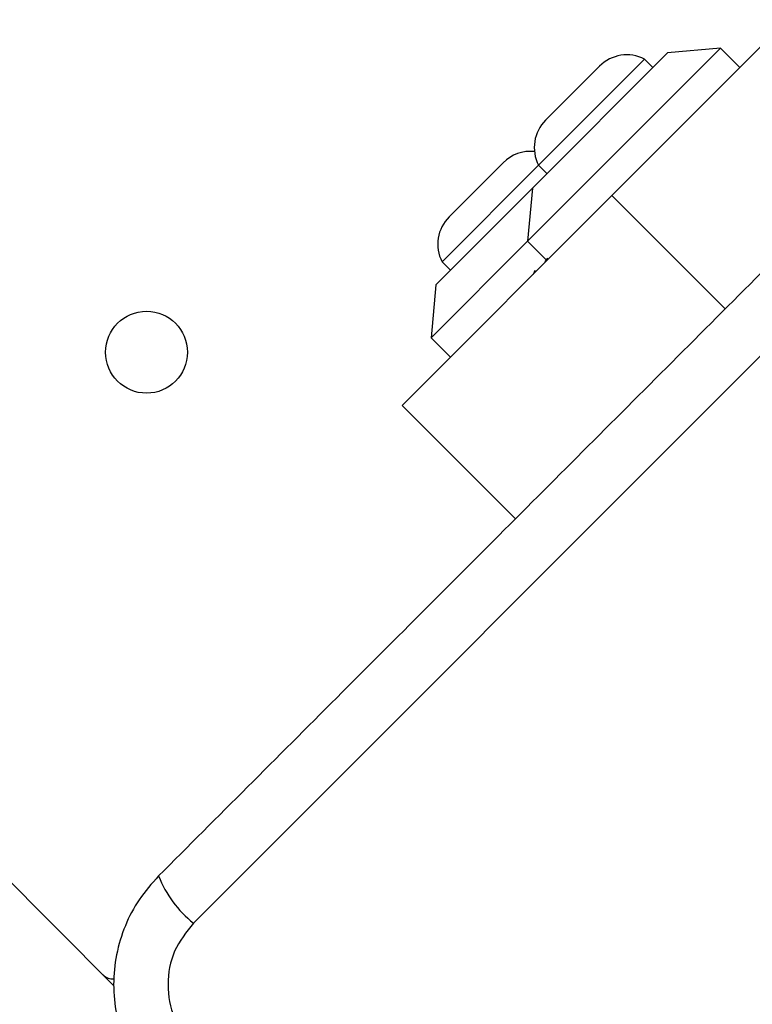
# Model space of a CAD drawing. Units: millimetres. Extents: x 16596 to 27506, y 24460 to 44000.
# Drawn here: x 21415 to 21469, y 27976 to 28048 of the extents above; entities that cross this region are included whole.
import ezdxf

# ---------------------------------------------------------------- set-up
doc = ezdxf.new("R2010")
doc.units = ezdxf.units.MM
doc.header["$LTSCALE"] = 200
doc.layers.add('OTWORY_MONTAŻOWE', color=1, linetype='Continuous')

msp = doc.modelspace()

# ---------------------------------------------------------------- linework, layer by layer
at = {"color": 7, "linetype": 'Continuous', "lineweight": 25}
for p, q in [((20919.595, 28479.289), (21421.776, 27977.108)), ((21458.3, 28034.973), (21484.443, 28061.116)), ((21466.26, 28045.761), (21452.118, 28031.619)), ((21466.26, 28045.761), (21462.371, 28045.407)), ((21467.674, 28044.347), (21466.26, 28045.761)), ((21462.371, 28045.407), (21452.471, 28035.508)), ((21460.695, 28044.962), (21452.917, 28037.184)), ((21461.31, 28044.347), (21460.695, 28044.962)), ((21457.398, 28044.44), (21453.438, 28040.481)), ((21452.917, 28037.184), (21445.846, 28030.113)), ((21450.327, 28037.369), (21446.367, 28033.409)), ((21452.917, 28037.184), (21453.532, 28036.569)), ((21452.471, 28035.508), (21450.35, 28033.387)), ((21452.471, 28035.508), (21452.118, 28031.619)), ((21480.856, 28034.902), (21427.622, 27981.668)), ((21442.925, 28019.598), (21458.3, 28034.973)), ((21450.35, 28033.387), (21445.4, 28028.437)), ((21452.118, 28031.619), (21445.047, 28024.548)), ((21452.118, 28031.619), (21453.532, 28030.205)), ((21445.846, 28030.113), (21446.461, 28029.498)), ((21452.657, 28029.467), (21452.516, 28029.189)), ((21445.4, 28028.437), (21445.047, 28024.548)), ((21445.047, 28024.548), (21446.461, 28023.134)), ((21442.925, 28019.598), (21451.234, 28011.29))]:
    msp.add_line(p, q, dxfattribs=at)
at = {"color": 1, "linetype": 'Continuous', "lineweight": 25}
msp.add_line((21458.3, 28034.973), (21466.608, 28026.664), dxfattribs=at)
at = {"color": 7, "linetype": 'Continuous', "lineweight": 25}
msp.add_circle((21424.187, 28023.487), 3, dxfattribs=at)
for centre, radius, start, end in [((21459.405, 28042.433), 2.839, 62.98482, 135), ((21455.446, 28038.473), 2.839, 135, 207.01518), ((21452.334, 28035.362), 2.839, 84.19482, 135), ((21448.375, 28031.402), 2.839, 135, 207.01518), ((21432.776, 27988.139), 8.273, 201.35286, 231.46091), ((21421.712, 27978.586), 1, 225, 274.09641)]:
    msp.add_arc(centre, radius, start, end, dxfattribs=at)
for points, knots in [([(21477.397, 28037.453), (21473.05, 28033.106), (21464.357, 28024.413), (21451.234, 28011.29), (21438.111, 27998.166), (21429.417, 27989.473), (21425.071, 27985.127)], [0, 0, 0, 0, 0.249998, 0.5, 0.749998, 1, 1, 1, 1]), ([(21453.4, 28030.104), (21453.437, 28030.153), (21453.507, 28030.247), (21453.578, 28030.34), (21453.611, 28030.383)], [0, 0, 0, 0, 0.532937, 1, 1, 1, 1]), ([(21425.071, 27985.127), (21424.57, 27984.564), (21423.59, 27983.464), (21422.563, 27981.484), (21421.92, 27979.381), (21421.705, 27977.176), (21421.918, 27974.972), (21422.56, 27972.867), (21423.587, 27970.883), (21424.569, 27969.781), (21425.071, 27969.217)], [0, 0, 0, 0, 0.127824, 0.250004, 0.375728, 0.499754, 0.62375, 0.749431, 0.871885, 1, 1, 1, 1]), ([(21427.622, 27981.668), (21427.101, 27981.014), (21426.061, 27979.706), (21425.609, 27977.174), (21426.059, 27974.64), (21427.1, 27973.331), (21427.622, 27972.676)], [0, 0, 0, 0, 0.250029, 0.499755, 0.749405, 1, 1, 1, 1])]:
    msp.add_open_spline(points, degree=3, knots=knots, dxfattribs=at)
at = {"layer": 'OTWORY_MONTAŻOWE'}
msp.add_circle((21485.352, 27977.172), 200, dxfattribs=at)

doc.saveas('drawing.dxf')
